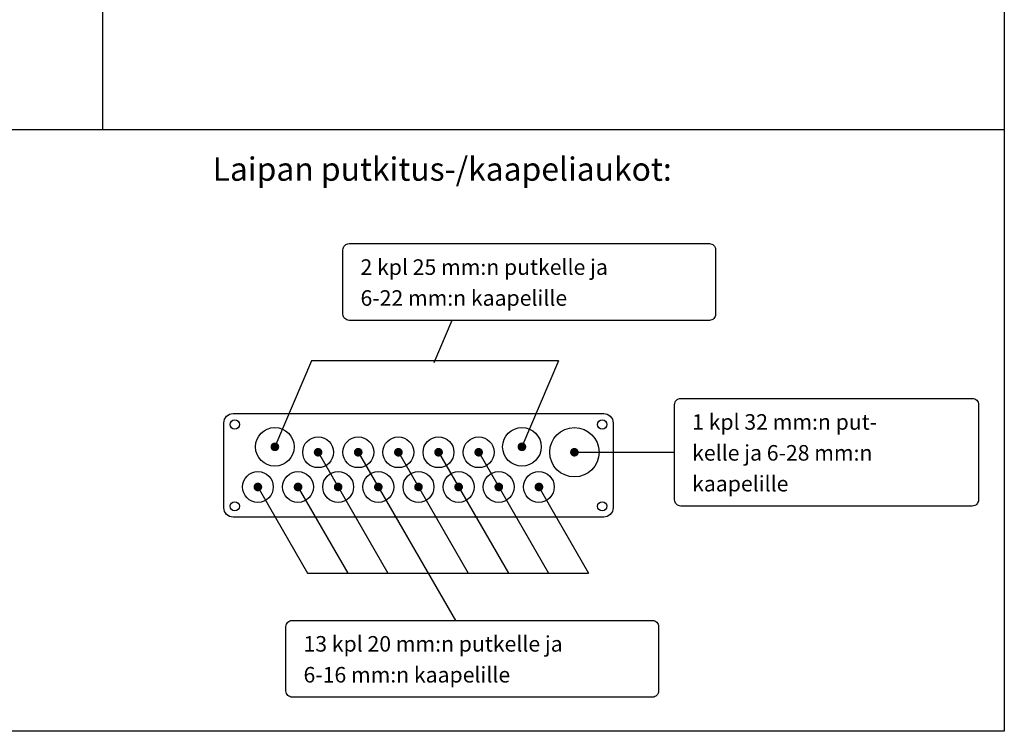
# Model space of a CAD drawing. Extents: x 0 to 7454, y 0 to 3483.
# Drawn here: x 6348 to 7454, y 0 to 799 of the extents above; entities that cross this region are included whole.
import ezdxf

# ---------------------------------------------------------------- set-up
doc = ezdxf.new("R2010")
doc.units = 0
doc.header["$LTSCALE"] = 40
doc.header["$MEASUREMENT"] = 0
for name, color, linetype in [('EHYTV1', 1, 'CONTINUOUS'), ('EHYTV5', 5, 'CONTINUOUS'), ('TEXT15', 1, 'CONTINUOUS'), ('TEXT25', 3, 'CONTINUOUS')]:
    doc.layers.add(name, color=color, linetype=linetype)
doc.styles.add('ROMANS', font='romans')

msp = doc.modelspace()

# ---------------------------------------------------------------- linework, layer by layer
at = {"layer": 'EHYTV1'}
for p, q in [((6441.2, 2429.4), (6441.2, 676)), ((5245, 676), (7453.9, 676)), ((6833.7, 461.5), (6813.5, 413.9)), ((6675.8, 416.1), (6634.8, 319.5)), ((6953.2, 416.1), (6675.8, 416.1)), ((6953.2, 416.1), (6912.3, 319.5)), ((6683.4, 313.4), (6761.8, 177.7)), ((6728.5, 313.4), (6837.5, 124.6)), ((6773.5, 313.4), (6851.9, 177.7)), ((6818.6, 313.4), (6897, 177.7)), ((6863.7, 313.4), (6942.1, 177.7)), ((6614.5, 276.5), (6671.6, 177.7)), ((6659.6, 276.5), (6716.7, 177.7)), ((6930.1, 276.5), (6987.2, 177.7)), ((6671.6, 177.7), (6987.2, 177.7))]:
    msp.add_line(p, q, dxfattribs=at)
at = {"layer": 'EHYTV1', "linetype": 'CONTINUOUS'}
msp.add_line((6968.8, 313.4), (7083.7, 313.4), dxfattribs=at)
at = {"layer": 'EHYTV1'}
msp.add_lwpolyline([(7453.9, 3483.5), (7453.9, 0), (5012.6, 0), (5012.6, 3483.5)], close=True, dxfattribs=at)
for points in [[(6711.3, 468.5), (6711.3, 540.8, -0.414214), (6718.2, 547.8), (7122.8, 547.8, -0.414214), (7129.8, 540.8), (7129.8, 468.5, -0.414214), (7122.8, 461.5), (6718.2, 461.5, -0.414214)], [(7083.7, 259.9), (7083.7, 366.9, -0.414214), (7090.6, 373.9), (7418, 373.9, -0.414214), (7424.9, 366.9), (7424.9, 259.9, -0.414214), (7418, 253), (7090.6, 253, -0.414214)], [(6647.3, 45.3), (6647.3, 117.7, -0.414214), (6654.3, 124.6), (7058.9, 124.6, -0.414214), (7065.8, 117.7), (7065.8, 45.3, -0.414214), (7058.9, 38.4), (6654.3, 38.4, -0.414214)]]:
    msp.add_lwpolyline(points, format="xyb", close=True, dxfattribs=at)
at = {"layer": 'EHYTV1', "const_width": 4.85}
for points in [[(6632.4, 319.5, 1), (6637.3, 319.5, 1)], [(6909.8, 319.5, 1), (6914.7, 319.5, 1)], [(6681, 313.4, 1), (6685.8, 313.4, 1)], [(6726, 313.4, 1), (6730.9, 313.4, 1)], [(6771.1, 313.4, 1), (6776, 313.4, 1)], [(6816.2, 313.4, 1), (6821.1, 313.4, 1)], [(6861.3, 313.4, 1), (6866.1, 313.4, 1)], [(6968.8, 313.4, 1), (6973.6, 313.4, 1)], [(6613.3, 274.4, 1), (6618.2, 274.4, 1)], [(6658.4, 274.4, 1), (6663.3, 274.4, 1)], [(6703.5, 274.4, 1), (6708.3, 274.4, 1)], [(6748.6, 274.4, 1), (6753.4, 274.4, 1)], [(6793.7, 274.4, 1), (6798.5, 274.4, 1)], [(6838.7, 274.4, 1), (6843.6, 274.4, 1)], [(6883.8, 274.4, 1), (6888.7, 274.4, 1)], [(6928.9, 274.4, 1), (6933.8, 274.4, 1)]]:
    msp.add_lwpolyline(points, format="xyb", close=True, dxfattribs=at)
at = {"layer": 'EHYTV1'}
for centre, radius in [((6589.8, 344.6), 5.2), ((7002.4, 344.6), 5.2), ((6634.8, 319.5), 21.7), ((6912.3, 319.5), 21.7), ((6971.2, 313.4), 27.7), ((6683.4, 313.4), 17.3), ((6728.5, 313.4), 17.3), ((6773.5, 313.4), 17.3), ((6818.6, 313.4), 17.3), ((6863.7, 313.4), 17.3), ((6615.8, 274.4), 17.3), ((6660.8, 274.4), 17.3), ((6705.9, 274.4), 17.3), ((6751, 274.4), 17.3), ((6796.1, 274.4), 17.3), ((6841.2, 274.4), 17.3), ((6886.2, 274.4), 17.3), ((6931.3, 274.4), 17.3), ((6589.8, 252.7), 5.2), ((7002.4, 252.7), 5.2)]:
    msp.add_circle(centre, radius, dxfattribs=at)
at = {"layer": 'EHYTV5'}
msp.add_lwpolyline([(7014.6, 251, -0.414214), (7004.1, 240.6), (6588, 240.6, -0.414214), (6577.6, 251), (6577.6, 346.4, -0.414214), (6588, 356.8), (7004.1, 356.8, -0.414214), (7014.6, 346.4)], format="xyb", close=True, dxfattribs=at)

# ---------------------------------------------------------------- texts
at = {"layer": 'TEXT15', "style": 'ROMANS'}
for s, height, p in [('2 kpl 25 mm:n putkelle ja ', 17.477, (6731, 512.6)), ('6-22 mm:n kaapelille', 17.477, (6731, 477.9)), ('1 kpl 32 mm:n put-', 17.477, (7103.4, 338.7)), ('kelle ja 6-28 mm:n', 17.477, (7103.4, 304)), ('kaapelille', 17.48, (7103.4, 269.4)), ('13 kpl 20 mm:n putkelle ja ', 17.477, (6667, 89.5)), ('6-16 mm:n kaapelille', 17.477, (6667, 54.8))]:
    msp.add_text(s, height=height, dxfattribs=at).set_placement(p)
at = {"layer": 'TEXT25', "style": 'ROMANS'}
msp.add_text('Laipan putkitus-/kaapeliaukot:', height=26.216, dxfattribs=at).set_placement((6565, 618.3))

doc.saveas('drawing.dxf')
